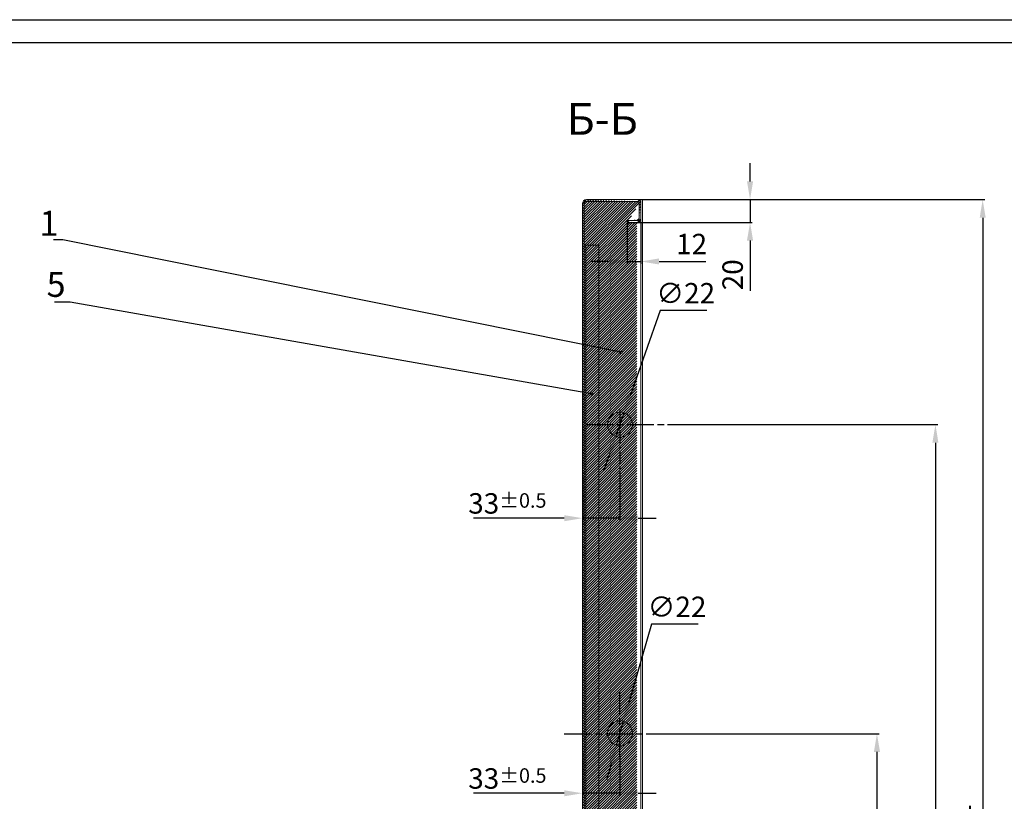
# Model space of a CAD drawing. Extents: x 84 to 5994, y -10003 to -7907.
# Drawn here: x 892 to 1109, y -8272 to -8100 of the extents above; entities that cross this region are included whole.
import ezdxf

# ---------------------------------------------------------------- set-up
doc = ezdxf.new("R2010")
doc.units = 0
doc.header["$PDSIZE"] = 0.5
doc.linetypes.add('AM_ISO08W050', pattern=[18, 12, -1.5, 3, -1.5])
doc.linetypes.add('AM_ISO08W050x2', pattern=[9, 6, -0.75, 1.5, -0.75])
doc.layers.get('0').update_dxf_attribs({"linetype": 'CONTINUOUS'})
doc.layers.get('DEFPOINTS').update_dxf_attribs({"linetype": 'CONTINUOUS'})
doc.layers.add('_U', color=7, linetype='CONTINUOUS')
doc.layers.add('AM_5', color=3, linetype='CONTINUOUS', lineweight=25)
doc.layers.add('AM_7', color=4, linetype='AM_ISO08W050', lineweight=25)
doc.styles.get("Standard").update_dxf_attribs({"font": 'geniso.shx'})
doc.dimstyles.new('GEN-ISO-MMV1$0', dxfattribs={"dimscale": 0, "dimtxt": 4.5, "dimasz": 4, "dimexe": 0.5, "dimexo": 0, "dimgap": 1, "dimtad": 1, "dimdsep": 46, "dimtxsty": 'Standard', "dimcen": 0, "dimclrd": 3, "dimclre": 3, "dimclrt": 2, "dimaunit": 1, "dimadec": 1, "dimazin": 0, "dimtp": 0.1, "dimtm": 0.1, "dimtfac": 0.1, "dimtmove": 0, "dimatfit": 3, "dimfxl": 0, "dimtzin": 0, "dimarcsym": 0})
doc.dimstyles.new('GEN-ISO-MMV1$3', dxfattribs={"dimscale": 0, "dimtxt": 4.5, "dimasz": 4, "dimexe": 1, "dimexo": 0, "dimgap": 1, "dimtad": 1, "dimtoh": 1, "dimdsep": 46, "dimtxsty": 'Standard', "dimcen": 0, "dimclrd": 3, "dimclre": 3, "dimclrt": 2, "dimaunit": 1, "dimadec": 1, "dimazin": 0, "dimtp": 0.1, "dimtm": 0.1, "dimtfac": 0.1, "dimtmove": 0, "dimatfit": 3, "dimfxl": 0, "dimtzin": 0, "dimarcsym": 0})
doc.dimstyles.new('GEN-ISO-MMV1$7', dxfattribs={"dimscale": 0, "dimtxt": 5.5, "dimasz": 0.5, "dimexe": 1, "dimexo": 0, "dimgap": 1, "dimtad": 1, "dimtoh": 1, "dimdsep": 46, "dimtxsty": 'Standard', "dimcen": 0, "dimclrd": 3, "dimclre": 3, "dimclrt": 2, "dimaunit": 1, "dimadec": 1, "dimazin": 0, "dimtp": 0.1, "dimtm": 0.1, "dimtfac": 0.1, "dimtmove": 0, "dimatfit": 3, "dimldrblk": 'DOTBLANK', "dimfxl": 0, "dimtzin": 0, "dimarcsym": 0})

# ---------------------------------------------------------------- blocks, each defined once
blk = doc.blocks.new('*D632')
at = {"layer": 'AM_5', "color": 3, "lineweight": -2, "ltscale": 0.5}
for p, q in [((1033.35, -8164.24), (1026.75, -8182.95)), ((1043.62, -8164.24), (1033.35, -8164.24)), ((1023.59, -8191.9), (1025.42, -8186.72)), ((1022.26, -8195.68), (1020.93, -8199.45))]:
    blk.add_line(p, q, dxfattribs=at)
at = {"layer": 'AM_5', "color": 3, "lineweight": 15, "ltscale": 0.5}
for points in [[(1026.12, -8182.72), (1027.38, -8183.17), (1025.42, -8186.72)], [(1021.63, -8195.46), (1022.89, -8195.9), (1023.59, -8191.9)]]:
    blk.add_solid(points, dxfattribs=at)
at = {"layer": 'DEFPOINTS', "color": 0, "lineweight": 15, "ltscale": 0.5}
for p in [(1025.42, -8186.72), (1023.59, -8191.9)]:
    blk.add_point(p, dxfattribs=at)
at = {"layer": 'AM_5', "color": 2, "ltscale": 0.5, "insert": (1038.98, -8160.99), "char_height": 4.5, "attachment_point": 5}
blk.add_mtext('∅22', dxfattribs=at)
blk = doc.blocks.new('*D633')
at = {"layer": 'AM_5', "color": 3, "lineweight": -2, "ltscale": 0.5}
for p, q in [((1039.53, -8189.31), (1094.46, -8189.31)), ((1093.96, -8193.31), (1093.96, -8413.31)), ((1060.63, -8417.31), (1094.46, -8417.31))]:
    blk.add_line(p, q, dxfattribs=at)
at = {"layer": 'AM_5', "color": 3, "lineweight": 15, "ltscale": 0.5}
for points in [[(1093.29, -8193.31), (1094.62, -8193.31), (1093.96, -8189.31)], [(1093.29, -8413.31), (1094.62, -8413.31), (1093.96, -8417.31)]]:
    blk.add_solid(points, dxfattribs=at)
at = {"layer": 'DEFPOINTS', "color": 0, "lineweight": 15, "ltscale": 0.5}
for p in [(1039.53, -8189.31), (1060.63, -8417.31), (1093.96, -8417.31)]:
    blk.add_point(p, dxfattribs=at)
at = {"layer": 'AM_5', "color": 2, "ltscale": 0.5, "insert": (1090.7, -8304.22), "char_height": 4.5, "attachment_point": 5, "rotation": 90}
blk.add_mtext('912{}{\\H0.71x;\\C3;%%p0.1}', dxfattribs=at)
blk = doc.blocks.new('*D642')
at = {"layer": 'AM_5', "color": 3, "lineweight": -2, "ltscale": 0.5}
for p, q in [((1026.13, -8144.81), (1026.13, -8153.92)), ((1029.13, -8144.81), (1029.13, -8153.92)), ((1022.13, -8153.42), (1018.13, -8153.42)), ((1026.13, -8153.42), (1029.13, -8153.42)), ((1033.13, -8153.42), (1043.45, -8153.42))]:
    blk.add_line(p, q, dxfattribs=at)
at = {"layer": 'AM_5', "color": 3, "lineweight": 15, "ltscale": 0.5}
for points in [[(1022.13, -8152.75), (1022.13, -8154.08), (1026.13, -8153.42)], [(1033.13, -8152.75), (1033.13, -8154.08), (1029.13, -8153.42)]]:
    blk.add_solid(points, dxfattribs=at)
at = {"layer": 'DEFPOINTS', "color": 0, "lineweight": 15, "ltscale": 0.5}
for p in [(1026.13, -8144.81), (1029.13, -8144.81), (1029.13, -8153.42)]:
    blk.add_point(p, dxfattribs=at)
at = {"layer": 'AM_5', "color": 2, "ltscale": 0.5, "insert": (1040.29, -8150.17), "char_height": 4.5, "attachment_point": 5}
blk.add_mtext('12', dxfattribs=at)
blk = doc.blocks.new('*D643')
at = {"layer": 'AM_5', "color": 3, "lineweight": -2, "ltscale": 0.5}
for p, q in [((1016.26, -8200.69), (1016.26, -8210.4)), ((1024.51, -8201.73), (1024.51, -8210.4)), ((1012.26, -8209.9), (992.26, -8209.9)), ((1024.51, -8209.9), (1016.26, -8209.9)), ((1028.51, -8209.9), (1032.51, -8209.9))]:
    blk.add_line(p, q, dxfattribs=at)
at = {"layer": 'AM_5', "color": 3, "lineweight": 15, "ltscale": 0.5}
for points in [[(1012.26, -8209.24), (1012.26, -8210.57), (1016.26, -8209.9)], [(1028.51, -8209.24), (1028.51, -8210.57), (1024.51, -8209.9)]]:
    blk.add_solid(points, dxfattribs=at)
at = {"layer": 'DEFPOINTS', "color": 0, "lineweight": 15, "ltscale": 0.5}
for p in [(1016.26, -8200.69), (1024.51, -8201.73), (1016.26, -8209.9)]:
    blk.add_point(p, dxfattribs=at)
at = {"layer": 'AM_5', "color": 2, "ltscale": 0.5, "insert": (999.73, -8206.65), "char_height": 4.5, "attachment_point": 5}
blk.add_mtext('33{}{\\H0.71x;\\C3;%%p0.5}', dxfattribs=at)
blk = doc.blocks.new('*D647')
at = {"layer": 'AM_5', "color": 3, "lineweight": -2, "ltscale": 0.5}
for p, q in [((1053.15, -8135.81), (1053.15, -8131.81)), ((1029.51, -8139.81), (1053.65, -8139.81)), ((1053.15, -8139.81), (1053.15, -8144.81)), ((1026.13, -8144.81), (1053.65, -8144.81)), ((1053.15, -8148.81), (1053.15, -8159.88))]:
    blk.add_line(p, q, dxfattribs=at)
at = {"layer": 'AM_5', "color": 3, "lineweight": 15, "ltscale": 0.5}
for points in [[(1052.48, -8135.81), (1053.82, -8135.81), (1053.15, -8139.81)], [(1052.48, -8148.81), (1053.82, -8148.81), (1053.15, -8144.81)]]:
    blk.add_solid(points, dxfattribs=at)
at = {"layer": 'DEFPOINTS', "color": 0, "lineweight": 15, "ltscale": 0.5}
for p in [(1029.51, -8139.81), (1026.13, -8144.81), (1053.15, -8144.81)]:
    blk.add_point(p, dxfattribs=at)
at = {"layer": 'AM_5', "color": 2, "ltscale": 0.5, "insert": (1049.9, -8156.35), "char_height": 4.5, "attachment_point": 5, "rotation": 90}
blk.add_mtext('20', dxfattribs=at)
blk = doc.blocks.new('_DOTBLANK')
at = {"color": 0, "linetype": 'ByBlock'}
blk.add_line((-0.5, 0), (-1, 0), dxfattribs=at)
blk.add_circle((0, 0), 0.5, dxfattribs=at)
blk = doc.blocks.new('*D276')
at = {"layer": 'AM_5', "color": 3, "lineweight": -2, "ltscale": 0.5}
for p, q in [((1031.43, -8233.24), (1026.38, -8250.72)), ((1041.7, -8233.24), (1031.43, -8233.24)), ((1023.74, -8259.85), (1025.27, -8254.56)), ((1022.63, -8263.69), (1021.52, -8267.53))]:
    blk.add_line(p, q, dxfattribs=at)
at = {"layer": 'AM_5', "color": 3, "lineweight": 15, "ltscale": 0.5}
for points in [[(1025.74, -8250.54), (1027.02, -8250.91), (1025.27, -8254.56)], [(1021.99, -8263.51), (1023.27, -8263.88), (1023.74, -8259.85)]]:
    blk.add_solid(points, dxfattribs=at)
at = {"layer": 'DEFPOINTS', "color": 0, "lineweight": 15, "ltscale": 0.5}
for p in [(1025.27, -8254.56), (1023.74, -8259.85)]:
    blk.add_point(p, dxfattribs=at)
at = {"layer": 'AM_5', "color": 2, "ltscale": 0.5, "insert": (1037.06, -8229.99), "char_height": 4.5, "attachment_point": 5}
blk.add_mtext('∅22', dxfattribs=at)
blk = doc.blocks.new('*D278')
at = {"layer": 'AM_5', "color": 3, "lineweight": -2, "ltscale": 0.5}
for p, q in [((1030.38, -8257.31), (1081.59, -8257.31)), ((1081.09, -8261.31), (1081.09, -8413.31)), ((1069.09, -8417.31), (1081.59, -8417.31))]:
    blk.add_line(p, q, dxfattribs=at)
at = {"layer": 'AM_5', "color": 3, "lineweight": 15, "ltscale": 0.5}
for points in [[(1080.42, -8261.31), (1081.76, -8261.31), (1081.09, -8257.31)], [(1080.42, -8413.31), (1081.76, -8413.31), (1081.09, -8417.31)]]:
    blk.add_solid(points, dxfattribs=at)
at = {"layer": 'DEFPOINTS', "color": 0, "lineweight": 15, "ltscale": 0.5}
for p in [(1030.38, -8257.31), (1069.09, -8417.31), (1081.09, -8417.31)]:
    blk.add_point(p, dxfattribs=at)
at = {"layer": 'AM_5', "color": 2, "ltscale": 0.5, "insert": (1077.84, -8337.31), "char_height": 4.5, "attachment_point": 5, "rotation": 90}
blk.add_mtext('640{}{\\H0.71x;\\C3;%%p0.1}', dxfattribs=at)
blk = doc.blocks.new('*D279')
at = {"layer": 'AM_5', "color": 3, "lineweight": -2, "ltscale": 0.5}
for p, q in [((1016.26, -8261.22), (1016.26, -8270.92)), ((1024.51, -8262.25), (1024.51, -8270.92)), ((1012.26, -8270.42), (992.26, -8270.42)), ((1024.51, -8270.42), (1016.26, -8270.42)), ((1028.51, -8270.42), (1032.51, -8270.42))]:
    blk.add_line(p, q, dxfattribs=at)
at = {"layer": 'AM_5', "color": 3, "lineweight": 15, "ltscale": 0.5}
for points in [[(1012.26, -8269.76), (1012.26, -8271.09), (1016.26, -8270.42)], [(1028.51, -8269.76), (1028.51, -8271.09), (1024.51, -8270.42)]]:
    blk.add_solid(points, dxfattribs=at)
at = {"layer": 'DEFPOINTS', "color": 0, "lineweight": 15, "ltscale": 0.5}
for p in [(1016.26, -8261.22), (1024.51, -8262.25), (1016.26, -8270.42)]:
    blk.add_point(p, dxfattribs=at)
at = {"layer": 'AM_5', "color": 2, "ltscale": 0.5, "insert": (999.73, -8267.17), "char_height": 4.5, "attachment_point": 5}
blk.add_mtext('33{}{\\H0.71x;\\C3;%%p0.5}', dxfattribs=at)
blk = doc.blocks.new('*D708')
at = {"layer": 'AM_5', "color": 3, "lineweight": -2, "ltscale": 0.5}
for p, q in [((1029.51, -8139.81), (1104.86, -8139.81)), ((1104.36, -8143.81), (1104.36, -8413.31)), ((1071.04, -8417.31), (1104.86, -8417.31))]:
    blk.add_line(p, q, dxfattribs=at)
at = {"layer": 'AM_5', "color": 3, "lineweight": 15, "ltscale": 0.5}
for points in [[(1103.7, -8143.81), (1105.03, -8143.81), (1104.36, -8139.81)], [(1103.7, -8413.31), (1105.03, -8413.31), (1104.36, -8417.31)]]:
    blk.add_solid(points, dxfattribs=at)
at = {"layer": 'DEFPOINTS', "color": 0, "lineweight": 15, "ltscale": 0.5}
for p in [(1029.51, -8139.81), (1071.04, -8417.31), (1104.36, -8417.31)]:
    blk.add_point(p, dxfattribs=at)
at = {"layer": 'AM_5', "color": 2, "ltscale": 0.5, "insert": (1100.61, -8277), "char_height": 5.5, "attachment_point": 5, "rotation": 90}
blk.add_mtext('H{}{\\H0.71x;\\C1;1}', dxfattribs=at)

msp = doc.modelspace()

# ---------------------------------------------------------------- hatches: boundary and pattern name
at = {"layer": '_U', "lineweight": 20, "ltscale": 0.5}
h = msp.add_hatch(dxfattribs=at)
h.set_pattern_fill('ANSI31', color=6, scale=0.125, angle=90, style=0)
h.set_pattern_definition([(45, (2070.8588, -8144.08583), (0.280633, -0.280633), [])])
edge = h.paths.add_edge_path()
edge.add_arc((1028.2554, -8143.9364), 0.875, 270, 360)
edge.add_arc((1028.2554, -8143.9364), 0.5, 270, 360)
edge.add_line((1026.1304, -8144.8114), (1026.1304, -8144.4364))
edge.add_line((1028.2554, -8144.4364), (1026.1304, -8144.4364))
edge.add_line((1028.2554, -8144.8114), (1026.1304, -8144.8114))
edge.add_line((1028.7554, -8140.6864), (1028.7554, -8143.9364))
edge.add_line((1029.1304, -8140.6864), (1029.1304, -8143.9364))
edge.add_arc((1028.2554, -8140.6864), 0.875, 0, 90)
edge.add_arc((1028.2554, -8140.6864), 0.5, 0, 90)
edge.add_line((1028.2554, -8140.1864), (1017.1304, -8140.1864))
edge.add_line((1028.2554, -8139.8114), (1017.1304, -8139.8114))
edge.add_arc((1017.1304, -8140.6864), 0.5, 90, 180)
edge.add_arc((1017.1304, -8140.6864), 0.875, 90, 180)
edge.add_line((1016.6304, -8658.9364), (1016.6304, -8140.6864))
edge.add_line((1016.2554, -8658.9364), (1016.2554, -8140.6864))
edge.add_arc((1017.1304, -8658.9364), 0.5, 180, 270)
edge.add_arc((1017.1304, -8658.9364), 0.875, 180, 270)
edge.add_line((1028.2554, -8659.4364), (1017.1304, -8659.4364))
edge.add_line((1029.5054, -8659.8114), (1017.1304, -8659.8114))
edge.add_arc((1028.2554, -8658.9364), 0.875, 270, 360)
edge.add_arc((1028.2554, -8658.9364), 0.5, 270, 360)
edge.add_line((1028.7554, -8658.9364), (1028.7554, -8655.6864))
edge.add_line((1029.1304, -8655.6864), (1029.1304, -8658.9364))
edge.add_arc((1028.2554, -8655.6864), 0.875, 0, 90)
edge.add_line((1028.2554, -8654.8114), (1026.1304, -8654.8114))
edge.add_arc((1028.2554, -8655.6864), 0.5, 0, 90)
edge.add_line((1026.1304, -8654.8114), (1026.1304, -8655.1864))
edge.add_line((1028.2554, -8655.1864), (1026.1304, -8655.1864))

# ---------------------------------------------------------------- linework, layer by layer
at = {"color": 1}
msp.add_line((452.9834, -8100.2245), (1293.9834, -8100.2245), dxfattribs=at)
at = {"color": 7}
msp.add_line((472.9834, -8105.2245), (1288.9834, -8105.2245), dxfattribs=at)
at = {"layer": '_U', "color": 6, "lineweight": 20, "ltscale": 0.5}
for p, q in [((1016.2554, -8658.9364), (1016.2554, -8140.6864)), ((1016.6304, -8658.9364), (1016.6304, -8140.6864)), ((1028.2554, -8139.8114), (1017.1304, -8139.8114)), ((1028.2554, -8140.1864), (1017.1304, -8140.1864)), ((1029.5054, -8139.8114), (1028.2554, -8139.8114)), ((1028.7554, -8140.6864), (1028.7554, -8143.9364)), ((1029.1304, -8139.8114), (1029.1304, -8140.6864)), ((1029.1304, -8140.6864), (1029.1304, -8143.9364)), ((1029.5054, -8139.8114), (1029.5054, -8659.8114)), ((1028.2554, -8144.4364), (1026.1304, -8144.4364)), ((1026.1304, -8144.8114), (1026.1304, -8144.4364)), ((1028.2554, -8144.8114), (1026.1304, -8144.8114)), ((1029.1304, -8143.9364), (1029.1304, -8655.6864))]:
    msp.add_line(p, q, dxfattribs=at)
at = {"layer": '_U', "color": 1, "lineweight": 15, "ltscale": 0.5}
for p, q in [((1016.6304, -8654.8114), (1016.6304, -8149.8087)), ((1019.8798, -8149.8087), (1016.6304, -8149.8087)), ((1017.0054, -8654.8114), (1017.0054, -8149.8087)), ((1019.8798, -8149.8087), (1019.8798, -8654.8114))]:
    msp.add_line(p, q, dxfattribs=at)
at = {"layer": '_U', "lineweight": 20, "ltscale": 0.5}
for centre in [(1024.5054, -8189.3114), (1024.5054, -8257.2058)]:
    msp.add_circle(centre, 2.75, dxfattribs=at)
at = {"layer": '_U', "color": 6, "lineweight": 20, "ltscale": 0.5}
for centre, radius, start, end in [((1017.1304, -8140.6864), 0.875, 90, 180), ((1017.1304, -8140.6864), 0.5, 90, 180), ((1028.2554, -8140.6864), 0.875, 0, 90), ((1028.2554, -8140.6864), 0.5, 0, 90), ((1028.2554, -8143.9364), 0.5, 270, 0), ((1028.2554, -8143.9364), 0.875, 270, 0)]:
    msp.add_arc(centre, radius, start, end, dxfattribs=at)
at = {"layer": 'AM_7', "linetype": 'AM_ISO08W050x2', "ltscale": 0.5}
msp.add_line((1024.5054, -8186.0694), (1024.5054, -8201.7275), dxfattribs=at)
at = {"layer": 'AM_7', "ltscale": 0.5}
for p, q in [((1017.0054, -8189.3114), (1039.5334, -8189.3114)), ((1024.5054, -8262.2495), (1024.5054, -8248.0304)), ((1012.2554, -8257.3104), (1030.3756, -8257.3104))]:
    msp.add_line(p, q, dxfattribs=at)

# ---------------------------------------------------------------- texts
at = {"layer": '_U', "color": 2, "lineweight": 20, "ltscale": 0.5}
msp.add_text('Б-Б', height=7, dxfattribs=at).set_placement((1012.7674, -8125.54))
at = {"layer": '_U', "color": 2, "lineweight": 15, "ltscale": 0.5, "char_height": 5.5, "attachment_point": 6}
for s, insert in [('{\\Fgeniso.shx;1}', (900.9009, -8145.0218)), ('{\\Fgeniso.shx;5}', (902.4716, -8158.458))]:
    msp.add_mtext(s, dxfattribs=dict(at, insert=insert))

# ---------------------------------------------------------------- dimensions: what is measured, and where the dimension line sits
at = {"layer": 'AM_5', "color": 6}
dim = msp.add_linear_dim(base=(1053.1492, -8144.8114), p1=(1029.5054, -8139.8114), p2=(1026.1304, -8144.8114), angle=90, dimstyle='GEN-ISO-MMV1$0', override={"dimscale": 1, "dimdec": 1, "dimlfac": 4, "dimadec": 0, "dimtdec": 1}, dxfattribs=at)
dim.commit()
dim.dimension.update_dxf_attribs({"geometry": '*D647', "text_midpoint": (1049.8988, -8156.3453)})
at = {"layer": 'AM_5'}
for base, p1, p2, angle, text, override, picture, middle in [((1104.3641, -8417.3114), (1029.5054, -8139.8114), (1071.045, -8417.3114), 90, 'H{}{\\H0.71x;\\C1;1}', {"dimscale": 1, "dimtxt": 5.5, "dimdec": 1, "dimlfac": 4, "dimtp": 0, "dimtm": 0.5, "dimtdec": 1}, '*D708', (1104.3641, -8276.9986)), ((1093.9556, -8417.3114), (1039.5334, -8189.3114), (1060.6343, -8417.3114), 90, '<>{}{\\H0.71x;\\C3;%%p0.1}', {"dimscale": 1, "dimdec": 1, "dimlfac": 4, "dimtp": 0.1, "dimtm": 0.1, "dimtdec": 1}, '*D633', (1093.9556, -8304.2194)), ((1016.2554, -8209.9023), (1024.5054, -8201.7275), (1016.2554, -8200.6936), 0, '<>{}{\\H0.71x;\\C3;%%p0.5}', {"dimscale": 1, "dimdec": 1, "dimlfac": 4, "dimadec": 0, "dimtp": 0.5, "dimtm": 0.5, "dimtdec": 1}, '*D643', (999.729, -8209.9023)), ((1016.2554, -8270.4243), (1024.5054, -8262.2495), (1016.2554, -8261.2156), 0, '<>{}{\\H0.71x;\\C3;%%p0.5}', {"dimscale": 1, "dimdec": 1, "dimlfac": 4, "dimadec": 0, "dimtp": 0.5, "dimtm": 0.5, "dimtdec": 1}, '*D279', (999.729, -8270.4243))]:
    dim = msp.add_linear_dim(base=base, p1=p1, p2=p2, angle=angle, text=text, dimstyle='GEN-ISO-MMV1$0', override=override, dxfattribs=at)
    dim.commit()
    dim.dimension.update_dxf_attribs({"geometry": picture, "text_midpoint": middle, "dimtype": 160})
dim = msp.add_linear_dim(base=(1029.1304, -8153.4173), p1=(1026.1304, -8144.8114), p2=(1029.1304, -8144.8114), angle=0, dimstyle='GEN-ISO-MMV1$0', override={"dimscale": 1, "dimdec": 1, "dimlfac": 4}, dxfattribs=at)
dim.commit()
dim.dimension.update_dxf_attribs({"geometry": '*D642', "text_midpoint": (1040.2905, -8153.4173), "dimtype": 160})
for p1, p2, picture, middle in [((1023.5907, -8191.9048), (1025.4201, -8186.718), '*D632', (1038.9831, -8164.2407)), ((1023.7425, -8259.8478), (1025.2683, -8254.5637), '*D276', (1037.0608, -8233.239))]:
    dim = msp.add_diameter_dim_2p(p1=p1, p2=p2, dimstyle='GEN-ISO-MMV1$3', override={"dimscale": 1, "dimdec": 1, "dimlfac": 4}, dxfattribs=at)
    dim.commit()
    dim.dimension.update_dxf_attribs({"geometry": picture, "text_midpoint": middle, "dimtype": 163})
dim = msp.add_linear_dim(base=(1081.0914, -8417.3114), p1=(1030.3756, -8257.3104), p2=(1069.0914, -8417.3114), angle=90, text='<>{}{\\H0.71x;\\C3;%%p0.1}', dimstyle='GEN-ISO-MMV1$0', override={"dimscale": 1, "dimdec": 1, "dimlfac": 4, "dimtdec": 1}, dxfattribs=at)
dim.commit()
dim.dimension.update_dxf_attribs({"geometry": '*D278', "text_midpoint": (1077.8414, -8337.3109)})

# ---------------------------------------------------------------- leaders
at = {"layer": '_U', "color": 3, "lineweight": 15, "ltscale": 0.5, "annotation_type": 0, "has_hookline": 1, "hookline_direction": 1, "text_width": 1.1}
msp.add_leader([(1024.7438, -8173.3994), (901.9009, -8148.6278)], dimstyle='GEN-ISO-MMV1$7', override={"dimscale": 1, "dimgap": 1, "dimtad": 1, "dimdec": 1, "dimadec": 0, "dimtdec": 1}, dxfattribs=at)
at = {"layer": '_U', "color": 1, "lineweight": 15, "ltscale": 0.5, "annotation_type": 0, "has_hookline": 1, "hookline_direction": 1, "text_width": 2.4278}
msp.add_leader([(1018.2632, -8182.5708), (903.4716, -8162.371)], dimstyle='GEN-ISO-MMV1$7', override={"dimscale": 1, "dimgap": 1, "dimtad": 1, "dimdec": 1, "dimtdec": 1}, dxfattribs=at)

doc.saveas('drawing.dxf')
